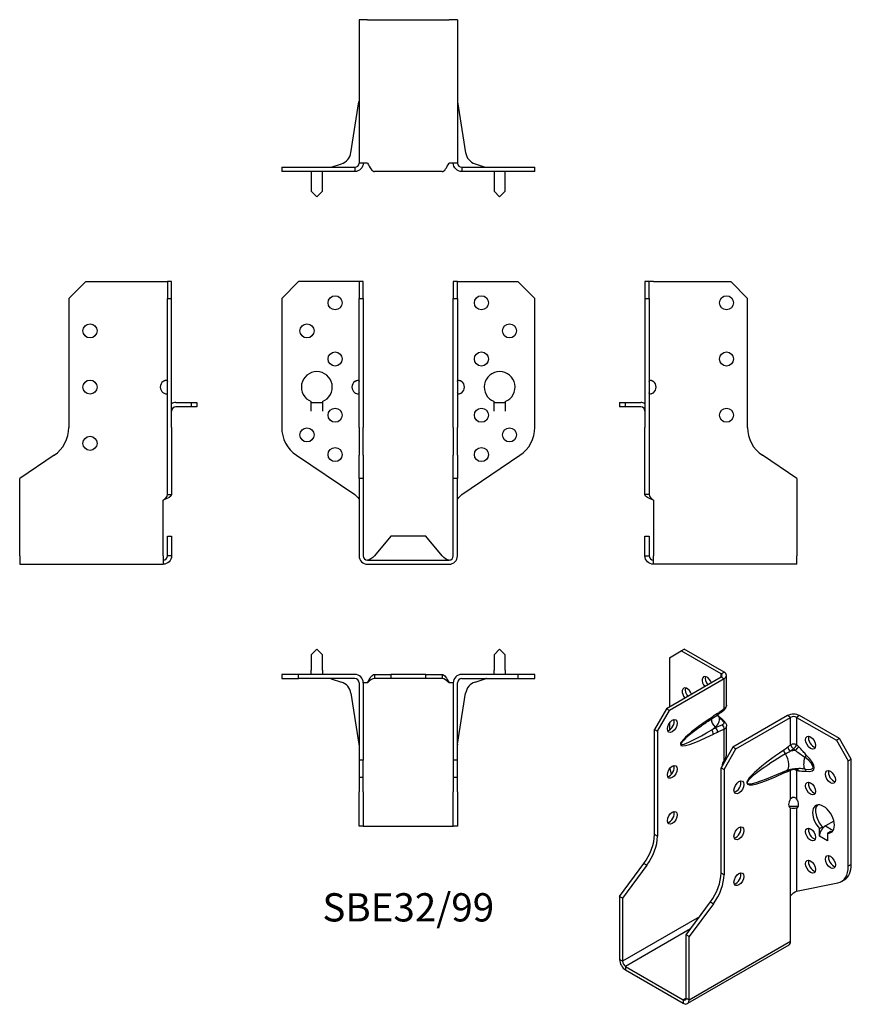
# Model space of a CAD drawing. Units: millimetres. Extents: x -138 to 158, y -158 to 192.
import ezdxf

# ---------------------------------------------------------------- set-up
doc = ezdxf.new("R2010")
doc.units = ezdxf.units.MM
doc.styles.get("Standard").update_dxf_attribs({"font": 'arial.ttf'})

# ---------------------------------------------------------------- blocks, each defined once
blk = doc.blocks.new('SBE32_99-Front')
at = {"layer": ''}
for p, q in [((-45, 93), (-39, 99)), ((-19, 99), (-39, 99)), ((-17.5, 99), (-19, 99)), ((-17.5, 99), (-17.5, 93)), ((-16, 99), (-17.5, 99)), ((-16, 93), (-16, 99)), ((16, 99), (16, 93)), ((17.5, 99), (16, 99)), ((17.5, 99), (19, 99)), ((17.5, 93), (17.5, 99)), ((19, 99), (39, 99)), ((39, 99), (45, 93)), ((-45, 93), (-45, 47.19)), ((-17.5, 47.19), (-17.5, 93)), ((-17.5, 93), (-16, 93)), ((-16, 93), (-16, 47.19)), ((16, 47.19), (16, 93)), ((16, 93), (17.5, 93)), ((17.5, 93), (17.5, 47.19)), ((45, 47.19), (45, 93)), ((-34.51, 53), (-34.51, 56.38)), ((-30.49, 56.38), (-30.49, 53)), ((30.49, 53), (30.49, 56.38)), ((34.51, 56.38), (34.51, 53)), ((-34.51, 52.99), (-34.51, 53)), ((-34.51, 53), (-34.51, 53)), ((-34.5, 52.99), (-34.51, 52.99)), ((-34.5, 53), (-34.5, 56)), ((-34.5, 56), (-30.5, 56)), ((-34.5, 53), (-34.5, 52.99)), ((-30.5, 56), (-30.5, 53)), ((-30.5, 52.99), (-30.5, 53)), ((-30.49, 52.99), (-30.5, 52.99)), ((-30.49, 53), (-30.49, 53)), ((-30.49, 53), (-30.49, 52.99)), ((30.49, 53), (30.49, 53)), ((30.49, 52.99), (30.49, 53)), ((30.5, 52.99), (30.49, 52.99)), ((30.5, 56), (34.5, 56)), ((30.5, 53), (30.5, 56)), ((30.5, 53), (30.5, 52.99)), ((34.5, 56), (34.5, 53)), ((34.5, 52.99), (34.5, 53)), ((34.51, 52.99), (34.5, 52.99)), ((34.51, 53), (34.51, 53)), ((34.51, 53), (34.51, 52.99)), ((-17.5, 47.19), (-17.5, 37.24)), ((-16, 37.24), (-16, 47.19)), ((16, 47.19), (16, 37.24)), ((17.5, 37.24), (17.5, 47.19)), ((-39.71, 37.24), (-19, 23.27)), ((-17.5, 29.01), (-17.5, 37.24)), ((-16, 37.24), (-16, 29.01)), ((16, 29.01), (16, 37.24)), ((17.5, 37.24), (17.5, 29.01)), ((19, 23.27), (39.71, 37.24)), ((-17.5, 29.01), (-17.5, 1.5)), ((-16, 29.01), (-17.5, 29.01)), ((-16, 29.01), (-16, 1.5)), ((16, 1.5), (16, 29.01)), ((17.5, 29.01), (16, 29.01)), ((17.5, 1.5), (17.5, 29.01)), ((-6.25, 8.5), (-12.03, 1.5)), ((6.25, 8.5), (-6.25, 8.5)), ((12.02, 1.5), (6.25, 8.5)), ((-14.5, 0), (14.5, 0)), ((-14.5, -1.5), (14.5, -1.5))]:
    blk.add_line(p, q, dxfattribs=at)
for centre in [(-26, 91.5), (26, 91.5), (-36, 81.5), (36, 81.5), (-26, 71.5), (26, 71.5), (-26, 51.5), (26, 51.5), (-36, 44.5), (36, 44.5), (-26, 37.5), (26, 37.5)]:
    blk.add_circle(centre, 2.5, dxfattribs=at)
for centre, radius, start, end in [((-32.5, 61.5), 5.5, 291.4356, 248.5644), ((32.5, 61.5), 5.5, 291.4356, 248.5644), ((-17.5, 61.5), 2.5, 126.8699, 233.1301), ((17.5, 61.5), 2.5, 306.8699, 53.1301), ((-33, 47.19), 12, 180, 236), ((33, 47.19), 12, 304, 0), ((-14.5, 1.5), 3, 180, 270), ((-14.5, 1.5), 1.5, 180, 270), ((14.5, 1.5), 3, 270, 0), ((14.5, 1.5), 1.5, 270, 0)]:
    blk.add_arc(centre, radius, start, end, dxfattribs=at)
for points, knots in [([(-19, 63.5), (-18.42, 64.06), (-17.65, 64.15), (-17.53, 63.73), (-17.51, 63.66), (-17.5, 63.59), (-17.5, 63.5)], [0, 0, 0, 0, 0.864935, 0.864935, 0.864935, 1, 1, 1, 1]), ([(17.5, 63.5), (17.5, 63.59), (17.51, 63.66), (17.53, 63.73), (17.65, 64.15), (18.42, 64.06), (19, 63.5)], [-1, -1, -1, -1, -0.864935, -0.864935, -0.864935, 0, 0, 0, 0]), ([(-19, 59.5), (-18.82, 59.41), (-18.62, 59.34), (-18.42, 59.27), (-18.17, 59.19), (-17.92, 59.12), (-17.69, 59.08)], [-1, -1, -1, -1, -0.8649351, -0.8649351, -0.8649351, -0.6929633, -0.6929633, -0.6929633, -0.6929633]), ([(-17.5, 59.5), (-17.5, 58.94), (-18.07, 58.85), (-18.71, 59.27), (-18.81, 59.34), (-18.91, 59.41), (-19, 59.5)], [0, 0, 0, 0, 0.864935, 0.864935, 0.864935, 1, 1, 1, 1]), ([(19, 59.5), (18.91, 59.41), (18.81, 59.34), (18.71, 59.27), (18.07, 58.85), (17.5, 58.94), (17.5, 59.5)], [-1, -1, -1, -1, -0.864935, -0.864935, -0.864935, 0, 0, 0, 0]), ([(17.69, 59.08), (17.92, 59.12), (18.17, 59.19), (18.42, 59.27), (18.62, 59.34), (18.82, 59.41), (19, 59.5)], [0.6929633, 0.6929633, 0.6929633, 0.6929633, 0.8649351, 0.8649351, 0.8649351, 1, 1, 1, 1])]:
    blk.add_open_spline(points, degree=3, knots=knots, dxfattribs=at)
for points in [[(-17.69, 63.92), (-18.13, 63.84), (-18.59, 63.7), (-19, 63.5)], [(19, 63.5), (18.59, 63.7), (18.13, 63.84), (17.69, 63.92)], [(-19, 23.27), (-18.21, 22.6), (-17.5, 21.92), (-17.5, 21.25)], [(17.5, 21.25), (17.5, 21.92), (18.21, 22.6), (19, 23.27)], [(-12.03, 1.5), (-12.85, 0.71), (-13.67, 0), (-14.5, 0)], [(14.5, 0), (13.68, 0), (12.85, 0.71), (12.02, 1.5)]]:
    blk.add_open_spline(points, degree=3, dxfattribs=at)
blk = doc.blocks.new('SBE32_99-Left')
at = {"layer": ''}
for p, q in [((0, 99), (0, 93)), ((1.5, 99), (0, 99)), ((3, 99), (1.5, 99)), ((1.5, 93), (1.5, 99)), ((3, 99), (30.5, 99)), ((30.5, 99), (36.5, 93)), ((0, 93), (1.5, 93)), ((0, 93), (0, 47.19)), ((1.5, 93), (1.5, 47.19)), ((36.5, 47.19), (36.5, 93)), ((-9, 56), (-7, 56)), ((-9, 56), (-9, 54.5)), ((-7, 54.5), (-9, 54.5)), ((-7, 56), (-1.5, 56)), ((-7, 56), (-7, 54.5)), ((-1.5, 54.5), (-7, 54.5)), ((0, 37.24), (0, 47.19)), ((1.5, 47.19), (1.5, 37.24)), ((0, 23.27), (0, 37.24)), ((1.5, 37.24), (1.5, 23.27)), ((54, 29.01), (41.79, 37.24)), ((54, 29.01), (54, 1.5)), ((1.09, 23.27), (0, 23.27)), ((1.5, 23.27), (1.09, 23.27)), ((3, 21.25), (3, 1.5)), ((0, 8.5), (1.5, 8.5)), ((0, 1.5), (0, 8.5)), ((1.5, 8.5), (1.5, 1.5)), ((0, 1.5), (1.09, 1.5)), ((1.09, 1.5), (1.5, 1.5)), ((3, -1.5), (3, 1.5)), ((54, -1.5), (54, 1.5)), ((54, -1.5), (3, -1.5))]:
    blk.add_line(p, q, dxfattribs=at)
for centre in [(29, 91.5), (29, 71.5), (29, 51.5)]:
    blk.add_circle(centre, 2.5, dxfattribs=at)
for centre, radius, start, end in [((1.5, 61.5), 2.5, 306.8699, 53.1301), ((-1.5, 53), 3, 60, 90), ((-1.5, 53), 1.5, 0, 90), ((48.5, 47.19), 12, 180, 236)]:
    blk.add_arc(centre, radius, start, end, dxfattribs=at)
for points, knots in [([(1.5, 63.5), (1.5, 64.06), (2.07, 64.15), (2.71, 63.73), (2.81, 63.66), (2.91, 63.59), (3, 63.5)], [0, 0, 0, 0, 0.864935, 0.864935, 0.864935, 1, 1, 1, 1]), ([(3, 63.5), (2.82, 63.59), (2.62, 63.66), (2.42, 63.73), (2.17, 63.81), (1.92, 63.88), (1.69, 63.92)], [-1, -1, -1, -1, -0.8649351, -0.8649351, -0.8649351, -0.6929633, -0.6929633, -0.6929633, -0.6929633]), ([(3, 59.5), (2.42, 58.94), (1.65, 58.85), (1.53, 59.27), (1.51, 59.34), (1.5, 59.41), (1.5, 59.5)], [0, 0, 0, 0, 0.864935, 0.864935, 0.864935, 1, 1, 1, 1])]:
    blk.add_open_spline(points, degree=3, knots=knots, dxfattribs=at)
for points in [[(1.69, 59.08), (2.13, 59.16), (2.59, 59.3), (3, 59.5)], [(3, 21.25), (1.43, 21.92), (0, 22.6), (0, 23.27)], [(1.5, 23.27), (1.5, 22.6), (2.21, 21.92), (3, 21.25)], [(3, -1.5), (1.43, -1.5), (0, -0.07), (0, 1.5)], [(1.5, 1.5), (1.5, 0.71), (2.21, 0), (3, 0)]]:
    blk.add_open_spline(points, degree=3, dxfattribs=at)
blk = doc.blocks.new('SBE32_99-Right')
at = {"layer": ''}
for p, q in [((-36.5, 93), (-30.5, 99)), ((-30.5, 99), (-3, 99)), ((-3, 99), (-1.5, 99)), ((0, 99), (-1.5, 99)), ((-1.5, 99), (-1.5, 93)), ((0, 93), (0, 99)), ((-36.5, 93), (-36.5, 47.19)), ((-1.5, 93), (0, 93)), ((-1.5, 47.19), (-1.5, 93)), ((0, 47.19), (0, 93)), ((1.5, 56), (7, 56)), ((7, 54.5), (1.5, 54.5)), ((7, 56), (9, 56)), ((7, 56), (7, 54.5)), ((9, 54.5), (7, 54.5)), ((9, 56), (9, 54.5)), ((-1.5, 37.24), (-1.5, 47.19)), ((0, 47.19), (0, 37.24)), ((-41.79, 37.24), (-54, 29.01)), ((-1.5, 23.27), (-1.5, 37.24)), ((0, 37.24), (0, 23.27)), ((-54, 1.5), (-54, 29.01)), ((-3, 1.5), (-3, 21.25)), ((-1.5, 23.27), (-1.09, 23.27)), ((-1.09, 23.27), (0, 23.27)), ((-1.5, 1.5), (-1.5, 8.5)), ((-1.5, 8.5), (0, 8.5)), ((0, 8.5), (0, 1.5)), ((-54, 1.5), (-54, -1.5)), ((-3, 1.5), (-3, -1.5)), ((-1.09, 1.5), (-1.5, 1.5)), ((0, 1.5), (-1.09, 1.5)), ((-54, -1.5), (-3, -1.5))]:
    blk.add_line(p, q, dxfattribs=at)
for centre in [(-29, 81.5), (-29, 61.5), (-29, 41.5)]:
    blk.add_circle(centre, 2.5, dxfattribs=at)
for centre, radius, start, end in [((-1.5, 61.5), 2.5, 126.8699, 233.1301), ((1.5, 53), 3, 90, 120), ((1.5, 53), 1.5, 90, 180), ((-48.5, 47.19), 12, 304, 0)]:
    blk.add_arc(centre, radius, start, end, dxfattribs=at)
for points, knots in [([(-3, 63.5), (-2.91, 63.59), (-2.81, 63.66), (-2.71, 63.73), (-2.07, 64.15), (-1.5, 64.06), (-1.5, 63.5)], [-1, -1, -1, -1, -0.864935, -0.864935, -0.864935, 0, 0, 0, 0]), ([(-1.69, 63.92), (-1.92, 63.88), (-2.17, 63.81), (-2.42, 63.73), (-2.62, 63.66), (-2.82, 63.59), (-3, 63.5)], [0.6929633, 0.6929633, 0.6929633, 0.6929633, 0.8649351, 0.8649351, 0.8649351, 1, 1, 1, 1]), ([(-1.5, 59.5), (-1.5, 59.41), (-1.51, 59.34), (-1.53, 59.27), (-1.65, 58.85), (-2.42, 58.94), (-3, 59.5)], [-1, -1, -1, -1, -0.864935, -0.864935, -0.864935, 0, 0, 0, 0])]:
    blk.add_open_spline(points, degree=3, knots=knots, dxfattribs=at)
for points in [[(-3, 59.5), (-2.59, 59.3), (-2.13, 59.16), (-1.69, 59.08)], [(0, 23.27), (0, 22.6), (-1.43, 21.92), (-3, 21.25)], [(-3, 21.25), (-2.21, 21.92), (-1.5, 22.6), (-1.5, 23.27)], [(0, 1.5), (0, -0.07), (-1.43, -1.5), (-3, -1.5)], [(-3, 0), (-2.21, 0), (-1.5, 0.71), (-1.5, 1.5)]]:
    blk.add_open_spline(points, degree=3, dxfattribs=at)
blk = doc.blocks.new('SBE32_99-Top')
at = {"layer": ''}
for p, q in [((-32.5, 9), (-34.5, 7)), ((-30.5, 7), (-32.5, 9)), ((32.5, 9), (30.5, 7)), ((34.5, 7), (32.5, 9)), ((-34.5, 7), (-34.5, 1.5)), ((-30.5, 1.5), (-30.5, 7)), ((30.5, 7), (30.5, 1.5)), ((34.5, 1.5), (34.5, 7)), ((-39, 0), (-45, 0)), ((-45, 0), (-45, -1.5)), ((-39, -1.5), (-39, 0)), ((-19, 0), (-39, 0)), ((-34.5, 0), (-34.5, 1.5)), ((-30.5, 1.5), (-30.5, 0)), ((-12.03, 0), (-12.03, -1.09)), ((-12.03, 0), (-6.25, 0)), ((-6.25, 0), (-6.25, -1.5)), ((6.25, 0), (-6.25, 0)), ((6.25, 0), (12.02, 0)), ((6.25, -1.5), (6.25, 0)), ((12.02, 0), (12.02, -1.09)), ((39, 0), (19, 0)), ((30.5, 0), (30.5, 1.5)), ((34.5, 1.5), (34.5, 0)), ((45, 0), (39, 0)), ((39, 0), (39, -1.5)), ((45, -1.5), (45, 0)), ((-45, -1.5), (-39, -1.5)), ((-19, -1.5), (-39, -1.5)), ((-27.37, -1.57), (-23.78, -2.74)), ((-17.5, -3), (-17.5, -30.5)), ((-14.5, -3), (-16, -3)), ((-16, -3), (-16, -30.5)), ((-12.03, -1.09), (-12.03, -1.5)), ((-6.25, -1.5), (-12.03, -1.5)), ((6.25, -1.5), (-6.25, -1.5)), ((12.02, -1.5), (6.25, -1.5)), ((12.02, -1.09), (12.02, -1.5)), ((16, -3), (14.5, -3)), ((16, -3), (16, -30.5)), ((17.5, -30.5), (17.5, -3)), ((19, -1.5), (39, -1.5)), ((23.78, -2.74), (27.37, -1.57)), ((39, -1.5), (45, -1.5)), ((-20.39, -6.71), (-17.52, -24.83)), ((17.52, -24.83), (20.39, -6.71)), ((-17.5, -30.5), (-17.5, -36.5)), ((-16, -30.5), (-17.5, -30.5)), ((-16, -36.5), (-16, -30.5)), ((16, -30.5), (16, -36.5)), ((17.5, -30.5), (16, -30.5)), ((17.5, -36.5), (17.5, -30.5)), ((-17.5, -36.5), (-17.5, -41.79)), ((-17.5, -36.5), (-16, -36.5)), ((-16, -41.79), (-16, -36.5)), ((16, -36.5), (16, -41.79)), ((16, -36.5), (17.5, -36.5)), ((17.5, -41.79), (17.5, -36.5)), ((-17.5, -54), (-17.5, -41.79)), ((-16, -41.79), (-16, -54)), ((16, -54), (16, -41.79)), ((17.5, -41.79), (17.5, -54)), ((-16, -54), (-17.5, -54)), ((-16, -54), (-14.5, -54)), ((-14.5, -54), (14.5, -54)), ((14.5, -54), (16, -54)), ((17.5, -54), (16, -54))]:
    blk.add_line(p, q, dxfattribs=at)
for centre, radius, start, end in [((-19, -3), 3, 0, 90), ((19, -3), 3, 90, 180), ((-27.84, -3), 1.5, 72, 90), ((-25.33, -7.5), 5, 9, 72), ((-19, -3), 1.5, 0, 90), ((19, -3), 1.5, 90, 180), ((25.33, -7.5), 5, 108, 171), ((27.84, -3), 1.5, 90, 108), ((-19, -25.07), 1.5, 0, 9), ((19, -25.07), 1.5, 171, 180)]:
    blk.add_arc(centre, radius, start, end, dxfattribs=at)
for points in [[(-14.5, -3), (-13.67, -1.43), (-12.85, 0), (-12.03, 0)], [(12.02, 0), (12.85, 0), (13.68, -1.43), (14.5, -3)], [(-12.03, -1.5), (-12.85, -1.5), (-13.67, -2.21), (-14.5, -3)], [(14.5, -3), (13.68, -2.21), (12.85, -1.5), (12.02, -1.5)]]:
    blk.add_open_spline(points, degree=3, dxfattribs=at)
blk = doc.blocks.new('SBE32_99-Bottom')
at = {"layer": ''}
for p, q in [((-17.5, 54), (-17.5, 3)), ((-14.5, 54), (-17.5, 54)), ((-14.5, 54), (14.5, 54)), ((17.5, 54), (14.5, 54)), ((17.5, 54), (17.5, 3)), ((-20.39, 6.71), (-17.52, 24.83)), ((17.52, 24.83), (20.39, 6.71)), ((-45, 1.5), (-39.71, 1.5)), ((-45, 1.5), (-45, 0)), ((-39.71, 0), (-45, 0)), ((-39.71, 1.5), (-19, 1.5)), ((-19, 0), (-39.71, 0)), ((-34.5, 0), (-34.5, -1.5)), ((-30.5, -1.5), (-30.5, 0)), ((-27.37, 1.57), (-23.78, 2.74)), ((-19, 1.5), (-19, 1.09)), ((-19, 1.09), (-19, 0)), ((-14.5, 3), (-17.5, 3)), ((12.02, 0), (-12.03, 0)), ((17.5, 3), (14.5, 3)), ((19, 1.5), (39.71, 1.5)), ((19, 1.5), (19, 1.09)), ((19, 1.09), (19, 0)), ((39.71, 0), (19, 0)), ((23.78, 2.74), (27.37, 1.57)), ((30.5, 0), (30.5, -1.5)), ((34.5, -1.5), (34.5, 0)), ((39.71, 1.5), (45, 1.5)), ((45, 0), (39.71, 0)), ((45, 0), (45, 1.5)), ((-34.5, -1.5), (-34.5, -7)), ((-30.5, -7), (-30.5, -1.5)), ((30.5, -1.5), (30.5, -7)), ((34.5, -7), (34.5, -1.5)), ((-34.5, -7), (-32.5, -9)), ((-32.5, -9), (-30.5, -7)), ((30.5, -7), (32.5, -9)), ((32.5, -9), (34.5, -7))]:
    blk.add_line(p, q, dxfattribs=at)
for centre, radius, start, end in [((-19, 25.07), 1.5, 351, 0), ((19, 25.07), 1.5, 180, 189), ((-25.33, 7.5), 5, 288, 351), ((25.33, 7.5), 5, 189, 252), ((-27.84, 3), 1.5, 270, 288), ((27.84, 3), 1.5, 252, 270)]:
    blk.add_arc(centre, radius, start, end, dxfattribs=at)
for points in [[(-16, 3), (-16, 1.43), (-17.43, 0), (-19, 0)], [(-19, 1.5), (-18.21, 1.5), (-17.5, 2.21), (-17.5, 3)], [(-14.5, 3), (-13.67, 1.43), (-12.85, 0), (-12.03, 0)], [(12.02, 0), (12.85, 0), (13.68, 1.43), (14.5, 3)], [(19, 0), (17.43, 0), (16, 1.43), (16, 3)], [(17.5, 3), (17.5, 2.21), (18.21, 1.5), (19, 1.5)]]:
    blk.add_open_spline(points, degree=3, dxfattribs=at)
blk = doc.blocks.new('SBE32_99-ISO')
at = {"layer": ''}
for p, q in [((-16.97, 63.09), (-12.73, 65.54)), ((-16.97, 63.09), (-16.97, 45.54)), ((-12.73, 65.54), (-11.67, 66.15)), ((1.41, 57.38), (-12.73, 65.54)), ((2.47, 57.99), (-11.67, 66.15)), ((1.41, 56.15), (-18.03, 44.93)), ((1.41, 57.38), (2.47, 57.99)), ((1.41, 56.15), (1.41, 57.38)), ((2.47, 55.54), (1.41, 56.15)), ((3.35, 46.2), (3.35, 56.77)), ((2.47, 55.54), (-16.97, 44.31)), ((2.47, 44.9), (2.47, 55.54)), ((-18.03, 44.93), (-22.27, 37.58)), ((-21.21, 36.97), (-16.97, 44.31)), ((-16.97, 44.31), (-18.03, 44.93)), ((-1.57, 41.58), (-0.07, 42.56)), ((0.17, 43.2), (-1.33, 42.23)), ((25.1, 42.48), (5.66, 31.25)), ((26.16, 41.86), (25.1, 42.48)), ((29.34, 42.48), (28.28, 41.86)), ((43.49, 34.31), (29.34, 42.48)), ((-16.97, 39.82), (-16.97, 37.37)), ((3.35, 28.19), (3.35, 38.75)), ((6.72, 30.64), (26.16, 41.86)), ((26.16, 32.13), (26.16, 41.86)), ((28.28, 41.86), (28.28, 32.13)), ((28.28, 41.86), (42.43, 33.7)), ((-22.27, 0.17), (-22.27, 37.58)), ((-22.27, 37.58), (-21.21, 36.97)), ((-21.21, 36.97), (-21.21, -0.44)), ((-1.92, 37.44), (-0.69, 38.42)), ((-0.42, 38.19), (-1.92, 37.44)), ((-1.33, 35.89), (0.17, 36.64)), ((-0.69, 38.42), (-0.42, 38.19)), ((2.47, 26.55), (2.47, 37.6)), ((43.49, 34.31), (42.43, 33.7)), ((42.43, 33.7), (46.67, 26.35)), ((47.73, 26.96), (43.49, 34.31)), ((5.66, 31.25), (1.41, 23.9)), ((2.47, 23.29), (6.72, 30.64)), ((6.72, 30.64), (5.66, 31.25)), ((1.92, 25.42), (2.47, 25.74)), ((46.67, 26.35), (47.73, 26.96)), ((46.67, -11.05), (46.67, 26.35)), ((47.73, -10.44), (47.73, 26.96)), ((1.41, -13.5), (1.41, 23.9)), ((1.41, 23.9), (2.47, 23.29)), ((2.47, 23.29), (2.47, -14.11)), ((19.85, 20.92), (24.74, 22.97)), ((26.16, 12.88), (26.16, 23.02)), ((28.28, 23.02), (28.28, 12.88)), ((25.87, 9.78), (25.81, 9.82)), ((26.16, 9.61), (25.87, 9.78)), ((26.16, -21.62), (26.16, 9.61)), ((28.28, 9.61), (28.57, 9.78)), ((28.28, 9.61), (28.28, -19.97)), ((28.57, 9.78), (28.64, 9.82)), ((41.52, 5.01), (38.54, 3.28)), ((-21.21, -0.44), (-22.27, 0.17)), ((36.41, 2.37), (37.47, 2.99)), ((36.41, -0.39), (36.41, 2.37)), ((37.47, 2.99), (37.47, 2.34)), ((38.54, 3.28), (41.29, 1.69)), ((39.25, 0.73), (40.31, 1.35)), ((39.25, 0.73), (39.25, -2.03)), ((36.41, -0.39), (36.42, -0.38)), ((36.41, -0.39), (36.41, -0.39)), ((36.42, -0.39), (36.41, -0.39)), ((36.41, -0.39), (36.41, -0.39)), ((36.42, -0.39), (36.41, -0.39)), ((36.41, -0.39), (36.42, -0.39)), ((39.24, -2.02), (36.42, -0.39)), ((36.42, -0.39), (36.42, -0.39)), ((39.24, -2.03), (39.24, -2.02)), ((39.24, -2.02), (39.25, -2.02)), ((39.25, -2.02), (39.24, -2.03)), ((39.25, -2.03), (39.24, -2.03)), ((39.25, -2.03), (39.25, -2.02)), ((39.25, -2.02), (39.25, -2.03)), ((39.25, -2.02), (39.25, -2.02)), ((-34.65, -21.82), (-26.01, -10.11)), ((-26.01, -10.11), (-24.95, -10.72)), ((47.73, -10.44), (46.67, -11.05)), ((-24.95, -10.72), (-33.59, -22.43)), ((2.47, -14.11), (1.41, -13.5)), ((28.28, -19.97), (42.93, -17.02)), ((44.18, -16.55), (45.24, -15.93)), ((-34.65, -21.82), (-34.65, -44.28)), ((-33.59, -22.43), (-34.65, -21.82)), ((-33.59, -22.43), (-33.59, -44.89)), ((-10.96, -35.49), (-2.33, -23.78)), ((-1.27, -24.4), (-9.9, -36.11)), ((-2.33, -23.78), (-1.27, -24.4)), ((26.16, -37.74), (26.16, -21.62)), ((-6.25, -29.1), (-33.59, -44.89)), ((-9.39, -33.37), (-32.53, -46.73)), ((-10.96, -57.95), (-10.96, -35.49)), ((-9.9, -36.11), (-10.96, -35.49)), ((-9.9, -58.56), (-9.9, -36.11)), ((-9.9, -58.56), (26.16, -37.74)), ((25.54, -39.12), (-10.52, -59.94)), ((-33.59, -44.89), (-34.65, -44.28)), ((-32.53, -46.73), (-12.02, -58.56)), ((-32.53, -46.73), (-32.53, -47.95)), ((-32.53, -47.95), (-12.02, -59.79)), ((-10.96, -57.95), (-12.02, -58.56)), ((-12.02, -58.56), (-12.02, -59.79)), ((-10.96, -57.95), (-9.9, -58.56))]:
    blk.add_line(p, q, dxfattribs=at)
for centre, major_axis, ratio, start_param, end_param in [((-3.54, 54.11), (-1.25, 2.17), 0.57735, 4.425632, 8.140738), ((-2.47, 54.72), (1.25, -2.17), 0.57735, 3.579742, 4.999146), ((0.35, 56.77), (1.5, 0), 0.57735, 5.497787, 7.068583), ((0.35, 56.77), (3, 0), 0.57735, 5.497787, 7.068583), ((-10.61, 50.03), (-1.25, 2.17), 0.57735, 4.425632, 8.140738), ((-9.55, 50.64), (1.25, -2.17), 0.57735, 3.579742, 4.999146), ((5.94, 43.25), (-18.92, -11.2), 0.134637, 5.025586, 7.38178), ((-2.39, 42.84), (0.82, -1.26), 0.53881, 0, 0.755072), ((-0.89, 43.82), (0.82, -1.26), 0.53881, 0, 0.755072), ((1.41, 45.52), (0.95, -1.16), 0.44878, 0, 0.702417), ((27.22, 41.25), (-3, 0), 0.57735, 3.926991, 5.497787), ((27.22, 41.25), (1.5, 0), 0.57735, 0.785398, 2.356194), ((-16.97, 39.41), (1.25, 2.17), 0.57735, 3.579742, 5.845036), ((0.14, 40.1), (1.68, -2.11), 0.66056, 3.711761, 5.0132), ((-7.3, 41.19), (8.17, 0), 0.57735, 5.654867, 6.408096), ((0.23, 40.6), (0.99, 1.13), 0.417368, 0, 0.575355), ((1.41, 38.21), (0.48, -1.42), 0.682102, 0.910045, 2.142596), ((1.41, 39.54), (1.02, 1.1), 0.386673, 0, 0.627947), ((4.88, 43.86), (-17.74, -11.58), 0.087291, 5.532781, 7.404388), ((-2.39, 36.5), (0.67, -1.34), 0.613474, 0.819914, 2.003106), ((-0.89, 37.25), (0.67, -1.34), 0.613474, 0.819914, 2.003106), ((34.29, 33.49), (1.25, -2.17), 0.57735, 3.579742, 5.845036), ((27.22, 31.51), (-1.5, 0), 0.57735, 3.926991, 5.497787), ((27.22, 31.51), (-0.97, 1.14), 0.426712, 0.692402, 1.945962), ((27.22, 31.51), (-1.04, -1.08), 0.362316, 1.126299, 2.473566), ((37.38, 32.83), (-26.61, -14.34), 0.100023, 5.170903, 7.081851), ((36.32, 33.44), (-25.68, -15.2), 0.134637, 5.145249, 7.262116), ((24.75, 29.59), (-0.84, 1.24), 0.524523, 0.745204, 1.810549), ((23.11, 26.84), (1.62, -3.87), 0.479925, 0, 1.910948), ((26.19, 30.67), (0.93, -1.18), 0.466371, 3.852704, 5.071307), ((28.52, 25.71), (7.59, 0), 0.57735, 1.660963, 1.908429), ((27.89, 30.88), (1.03, 1.09), 0.375186, 4.287666, 5.610805), ((30.66, 27.86), (1.08, 1.05), 0.327358, 4.8975, 5.625841), ((21.49, 31.5), (12.87, -8.19), 0.26092, 5.779181, 7.116398), ((-16.97, 23.08), (1.25, 2.17), 0.57735, 3.579742, 5.845036), ((3.54, 25.53), (1.25, 2.17), 0.57735, 1.428899, 2.356194), ((3.54, 26.76), (1.25, -2.17), 0.57735, 4.662296, 4.854286), ((32.69, 27.28), (-1.19, -4.03), 0.370682, 4.71461, 6.051827), ((20.43, 30.89), (13.65, -7.07), 0.199068, 5.717381, 7.054598), ((-8.49, 20.79), (-6, 10.39), 0.57735, 0.979494, 1.178784), ((24.75, 21.48), (-0.64, 1.35), 0.625733, 0.372512, 0.833304), ((26.19, 22.07), (0.52, -1.41), 0.670197, 3.592562, 4.032923), ((27.22, 22.41), (-0.43, 1.44), 0.69612, 0.587659, 0.934316), ((27.22, 22.41), (1.5, 0), 0.57735, 0.785398, 2.356194), ((27.22, 22.41), (-0.28, -1.47), 0.731706, 2.131227, 2.680688), ((27.89, 22.28), (0.31, 1.47), 0.725191, 5.288653, 6.047746), ((30.66, 22.09), (0.19, 1.49), 0.748, 5.22819, 5.956531), ((41.37, 21.25), (1.25, -2.17), 0.57735, 3.579742, 5.845036), ((6.72, 17.57), (1.25, 2.17), 0.57735, 3.579742, 5.845036), ((34.29, 17.17), (1.25, -2.17), 0.57735, 3.579742, 5.845036), ((27.22, 11.86), (-1.25, -2.17), 0.57735, 4.570492, 6.425082), ((27.22, 11.86), (1.25, -2.17), 0.57735, 6.141288, 7.995879), ((37.83, 5.73), (-2.75, 4.76), 0.57735, 2.730316, 8.265259), ((38.89, 6.35), (-2.75, 4.76), 0.57735, 0.194063, 1.982073), ((-16.97, 6.75), (1.25, 2.17), 0.57735, 3.579742, 5.845036), ((-30.76, -4.72), (-6, -10.39), 0.57735, 1.37881, 2.356194), ((6.72, 1.24), (1.25, 2.17), 0.57735, 3.579742, 5.845036), ((34.29, 0.84), (1.25, -2.17), 0.57735, 3.579742, 5.845036), ((38.54, 0.84), (-1.5, -2.6), 0.57735, 3.926991, 5.497787), ((38.89, 6.35), (2.75, -4.76), 0.57735, 5.871908, 6.089122), ((41.37, -0.8), (1.5, 2.6), 0.57735, 0.862516, 0.994087), ((-29.7, -5.34), (6, 10.39), 0.57735, 4.520403, 5.497787), ((41.37, -0.8), (1.5, 2.6), 0.57735, 2.274522, 2.356194), ((34.29, -10.6), (1.25, -2.17), 0.57735, 3.579742, 5.845036), ((41.37, -8.96), (1.25, -2.17), 0.57735, 3.579742, 5.845036), ((39.24, -5.54), (6, -10.39), 0.57735, 0, 0.785398), ((-7.07, -18.4), (-6, -10.39), 0.57735, 1.37881, 2.356194), ((6.72, -15.09), (1.25, 2.17), 0.57735, 3.579742, 5.845036), ((38.18, -6.15), (6, -10.39), 0.57735, 6.091199, 7.068583), ((-6.01, -19.01), (6, 10.39), 0.57735, 4.520403, 5.497787), ((24.04, -36.52), (1.5, -2.6), 0.57735, 0, 0.785398), ((-32.53, -45.5), (1.5, -2.6), 0.57735, 3.926991, 5.497787), ((-32.53, -45.5), (0.75, -1.3), 0.57735, 3.926991, 5.497787), ((-12.02, -57.34), (0.75, -1.3), 0.57735, 5.497787, 7.068583), ((-12.02, -57.34), (1.5, -2.6), 0.57735, 5.497787, 7.068583)]:
    blk.add_ellipse(centre, major_axis=major_axis, ratio=ratio, start_param=start_param, end_param=end_param, dxfattribs=at)
for centre, major_axis in [((-15.91, 38.8), (1.25, 2.17)), ((33.23, 32.88), (1.25, -2.17)), ((-15.91, 22.47), (1.25, 2.17)), ((40.31, 20.64), (1.25, -2.17)), ((7.78, 16.96), (-1.25, -2.17)), ((33.23, 16.55), (1.25, -2.17)), ((-15.91, 6.14), (1.25, 2.17)), ((7.78, 0.63), (-1.25, -2.17)), ((33.23, 0.22), (1.25, -2.17)), ((33.23, -11.21), (1.25, -2.17)), ((40.31, -9.58), (1.25, -2.17)), ((7.78, -15.7), (-1.25, -2.17))]:
    blk.add_ellipse(centre, major_axis=major_axis, ratio=0.57735, dxfattribs=at)
for points, knots in [([(2.36, 44.35), (2.45, 44.43), (2.54, 44.51), (2.72, 44.69), (2.8, 44.78), (2.96, 44.99), (3.04, 45.11), (3.18, 45.37), (3.24, 45.51), (3.33, 45.83), (3.35, 46.01), (3.35, 46.2)], [0, 0, 0, 0, 0.0236983, 0.0236983, 0.0473966, 0.0473966, 0.0710949, 0.0710949, 0.0947932, 0.0947932, 0.1184914, 0.1184914, 0.1184914, 0.1184914]), ([(3.35, 46.2), (3.35, 46.04), (3.31, 45.88), (3.14, 45.54), (3.01, 45.36), (2.73, 45.1), (2.61, 45), (2.47, 44.9)], [-0.1184914, -0.1184914, -0.1184914, -0.1184914, -0.0753628, -0.0753628, -0.0289857, -0.0289857, 0, 0, 0, 0]), ([(-0.07, 42.56), (0.1, 42.67), (0.26, 42.78), (0.59, 43.01), (0.76, 43.12), (1.08, 43.36), (1.24, 43.48), (1.57, 43.72), (1.73, 43.85), (2.05, 44.1), (2.2, 44.23), (2.36, 44.35)], [0, 0, 0, 0, 0.0658154, 0.0658154, 0.1316309, 0.1316309, 0.1974463, 0.1974463, 0.2632617, 0.2632617, 0.3290772, 0.3290772, 0.3290772, 0.3290772]), ([(0.07, 42.65), (0.07, 42.64), (0.08, 42.64), (0.34, 42.34), (0.58, 42.05), (0.8, 41.77)], [0.1396843, 0.1396843, 0.1396843, 0.1396843, 0.1418729, 0.1418729, 0.2837458, 0.2837458, 0.2837458, 0.2837458]), ([(0.16, 42.71), (0.27, 42.6), (0.38, 42.5), (0.62, 42.28), (0.74, 42.16), (0.98, 41.94), (1.1, 41.84), (1.22, 41.73)], [0.1197625, 0.1197625, 0.1197625, 0.1197625, 0.1702475, 0.1702475, 0.2269967, 0.2269967, 0.2837458, 0.2837458, 0.2837458, 0.2837458]), ([(2.47, 44.9), (2.1, 44.59), (1.71, 44.3), (0.95, 43.73), (0.56, 43.46), (0.17, 43.2)], [-0.3290772, -0.3290772, -0.3290772, -0.3290772, -0.1645386, -0.1645386, 0, 0, 0, 0]), ([(-8.79, 36.45), (-8.41, 36.76), (-8, 37.07), (-7.15, 37.72), (-6.7, 38.05), (-5.76, 38.73), (-5.28, 39.07), (-4.27, 39.77), (-3.75, 40.13), (-2.68, 40.85), (-2.13, 41.22), (-1.57, 41.58)], [0.6935098, 0.6935098, 0.6935098, 0.6935098, 0.7904273, 0.7904273, 0.8873448, 0.8873448, 0.9842623, 0.9842623, 1.0811798, 1.0811798, 1.1780972, 1.1780972, 1.1780972, 1.1780972]), ([(1.97, 39.26), (1.58, 39.11), (1.19, 38.95), (0.39, 38.6), (-0.01, 38.4), (-0.42, 38.19)], [0, 0, 0, 0, 0.1645386, 0.1645386, 0.3290772, 0.3290772, 0.3290772, 0.3290772]), ([(0.8, 41.77), (1, 41.59), (1.2, 41.41), (1.6, 41.04), (1.79, 40.85), (1.99, 40.66)], [0, 0, 0, 0, 0.086624, 0.086624, 0.173248, 0.173248, 0.173248, 0.173248]), ([(1.22, 41.73), (1.3, 41.66), (1.38, 41.59), (1.55, 41.45), (1.63, 41.37), (1.79, 41.23), (1.87, 41.16), (2.03, 41.01), (2.11, 40.94), (2.27, 40.79), (2.35, 40.72), (2.43, 40.64)], [0, 0, 0, 0, 0.0346496, 0.0346496, 0.0692992, 0.0692992, 0.1039488, 0.1039488, 0.1385984, 0.1385984, 0.173248, 0.173248, 0.173248, 0.173248]), ([(1.99, 40.66), (2.06, 40.6), (2.12, 40.53), (2.26, 40.35), (2.33, 40.23), (2.42, 39.97), (2.44, 39.82), (2.35, 39.5), (2.2, 39.34), (1.97, 39.26)], [0, 0, 0, 0, 0.0303721, 0.0303721, 0.0789676, 0.0789676, 0.1421416, 0.1421416, 0.2385843, 0.2385843, 0.2385843, 0.2385843]), ([(2.43, 40.64), (2.52, 40.56), (2.61, 40.47), (2.78, 40.27), (2.86, 40.17), (3.01, 39.94), (3.08, 39.82), (3.2, 39.56), (3.26, 39.41), (3.33, 39.1), (3.35, 38.93), (3.35, 38.75)], [0, 0, 0, 0, 0.024018, 0.024018, 0.0480359, 0.0480359, 0.0720539, 0.0720539, 0.0960718, 0.0960718, 0.1200898, 0.1200898, 0.1200898, 0.1200898]), ([(2.47, 37.6), (2.92, 37.8), (3.23, 38.12), (3.34, 38.57), (3.35, 38.66), (3.35, 38.75)], [-0.2385843, -0.2385843, -0.2385843, -0.2385843, -0.1421416, -0.1421416, -0.1200898, -0.1200898, -0.1200898, -0.1200898]), ([(0.17, 36.64), (0.56, 36.84), (0.95, 37.01), (1.71, 37.33), (2.1, 37.47), (2.47, 37.6)], [-0.3290772, -0.3290772, -0.3290772, -0.3290772, -0.1645386, -0.1645386, 0, 0, 0, 0]), ([(26.16, 32.13), (25.99, 31.98), (25.82, 31.84), (25.48, 31.55), (25.31, 31.42), (25.13, 31.28)], [-0.1489505, -0.1489505, -0.1489505, -0.1489505, -0.0744753, -0.0744753, 0, 0, 0, 0]), ([(28.95, 31.49), (28.84, 31.6), (28.73, 31.7), (28.5, 31.91), (28.39, 32.02), (28.28, 32.13)], [-0.09863151, -0.09863151, -0.09863151, -0.09863151, -0.04931575, -0.04931575, 0, 0, 0, 0]), ([(2.47, 26.55), (2.6, 26.7), (2.73, 26.85), (2.84, 27), (3.15, 27.41), (3.28, 27.82), (3.26, 28.17)], [-1, -1, -1, -1, -0.8649351, -0.8649351, -0.8649351, -0.5, -0.5, -0.5, -0.5]), ([(26, 29.85), (26.19, 29.99), (26.38, 30.13), (26.76, 30.42), (26.94, 30.56), (27.13, 30.71)], [0, 0, 0, 0, 0.0744753, 0.0744753, 0.1489505, 0.1489505, 0.1489505, 0.1489505]), ([(27.13, 30.71), (27.24, 30.6), (27.36, 30.5), (27.6, 30.29), (27.72, 30.18), (27.83, 30.08)], [0, 0, 0, 0, 0.04931575, 0.04931575, 0.09863151, 0.09863151, 0.09863151, 0.09863151]), ([(27.83, 30.08), (28.43, 29.69), (29.05, 29.25), (30.18, 28.43), (30.67, 28.07), (31.2, 27.71)], [0, 0, 0, 0, 0.2527935, 0.2527935, 0.4298106, 0.4298106, 0.4298106, 0.4298106]), ([(31.73, 28.47), (31.34, 28.87), (30.97, 29.31), (30.06, 30.35), (29.51, 30.96), (28.95, 31.49)], [-0.4298106, -0.4298106, -0.4298106, -0.4298106, -0.2527935, -0.2527935, 0, 0, 0, 0]), ([(24.74, 22.97), (24.95, 23.06), (25.19, 23.14), (25.7, 23.3), (25.97, 23.37), (26.55, 23.49), (26.85, 23.54), (27.47, 23.61), (27.79, 23.64), (28.42, 23.66), (28.75, 23.66), (29.06, 23.64)], [3.2986723, 3.2986723, 3.2986723, 3.2986723, 3.4404639, 3.4404639, 3.5822554, 3.5822554, 3.724047, 3.724047, 3.8658386, 3.8658386, 4.0076302, 4.0076302, 4.0076302, 4.0076302]), ([(25.13, 22.68), (25.31, 22.74), (25.48, 22.8), (25.82, 22.92), (25.99, 22.97), (26.16, 23.02)], [-0.1489505, -0.1489505, -0.1489505, -0.1489505, -0.0744753, -0.0744753, 0, 0, 0, 0]), ([(28.28, 23.02), (28.39, 23), (28.5, 22.98), (28.73, 22.94), (28.84, 22.92), (28.95, 22.89)], [-0.09863151, -0.09863151, -0.09863151, -0.09863151, -0.04931575, -0.04931575, 0, 0, 0, 0]), ([(28.95, 22.89), (29.35, 22.81), (29.74, 22.77), (30.66, 22.73), (31.18, 22.77), (31.73, 22.7)], [-0.4298561, -0.4298561, -0.4298561, -0.4298561, -0.2504545, -0.2504545, 0, 0, 0, 0]), ([(31.2, 23.46), (30.46, 23.61), (29.78, 23.61), (29.12, 23.64), (29.09, 23.64), (29.06, 23.64)], [0, 0, 0, 0, 0.2504545, 0.2504545, 0.2614164, 0.2614164, 0.2614164, 0.2614164]), ([(26.16, 12.88), (26.23, 12.99), (26.3, 13.09), (26.39, 13.17), (26.92, 13.72), (27.87, 13.57), (28.28, 12.88)], [-1, -1, -1, -1, -0.864935, -0.864935, -0.864935, 0, 0, 0, 0]), ([(25.56, 10.24), (26.49, 10.27), (27.99, 10.31), (28.9, 10.25), (28.9, 10.25), (28.9, 10.25), (28.9, 10.25)], [0.1340645, 0.1340645, 0.1340645, 0.1340645, 0.8649351, 0.8649351, 0.8649351, 0.8659355, 0.8659355, 0.8659355, 0.8659355]), ([(28.28, 9.61), (28.22, 9.58), (28.15, 9.55), (28.06, 9.53), (27.52, 9.4), (26.58, 9.4), (26.16, 9.61)], [-1, -1, -1, -1, -0.864935, -0.864935, -0.864935, 0, 0, 0, 0])]:
    blk.add_open_spline(points, degree=3, knots=knots, dxfattribs=at)
for points in [[(25.13, 31.28), (24.65, 30.91), (24.18, 30.53), (23.69, 30.21)], [(24.32, 28.87), (24.88, 29.2), (25.45, 29.53), (26, 29.85)], [(23.69, 22.09), (24.18, 22.32), (24.65, 22.5), (25.13, 22.68)], [(26.16, -21.62), (26.72, -20.75), (27.73, -20.2), (28.28, -19.97)]]:
    blk.add_open_spline(points, degree=3, dxfattribs=at)

msp = doc.modelspace()

# ---------------------------------------------------------------- block references
for name, p in [('SBE32_99-Bottom', (0, 138.15)), ('SBE32_99-Right', (-84.15, 0)), ('SBE32_99-Front', (0, 0)), ('SBE32_99-Left', (84.15, 0)), ('SBE32_99-Top', (0, -40.65)), ('SBE32_99-ISO', (109.8, -97.8))]:
    msp.add_blockref(name, p)

# ---------------------------------------------------------------- texts
at = {"insert": (0, -124.8), "char_height": 10.05, "attachment_point": 5}
msp.add_mtext('SBE32/99', dxfattribs=at)

doc.saveas('drawing.dxf')
